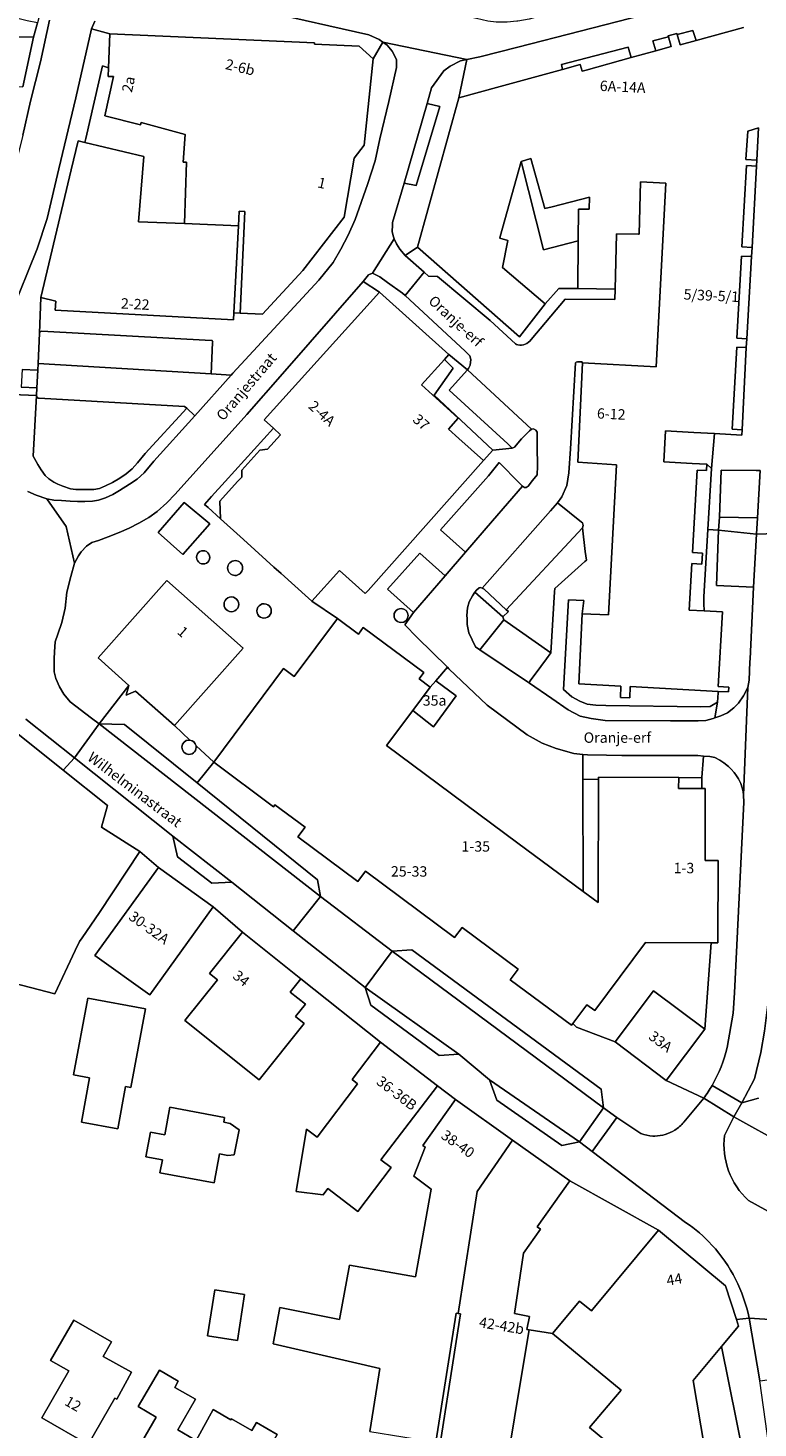
# Model space of a CAD drawing. Units: metres. Extents: x 203275 to 211954, y 436544 to 441036.
# Drawn here: x 205929 to 206035, y 438889 to 439091 of the extents above; entities that cross this region are included whole.
import ezdxf
from ezdxf.enums import TextEntityAlignment as Align

# ---------------------------------------------------------------- set-up
doc = ezdxf.new("R2010")
doc.units = ezdxf.units.M
doc.header["$MEASUREMENT"] = 0
for name, color, linetype, lineweight in [('B-RO-GR-BEPLANTING_CULTUUR_HEESTERS-GV', 243, 'Continuous', 0), ('B-RO-GR-GROENVOORZIENING-GV', 243, 'Continuous', 0), ('B-RO-OG-BEBOUWING-GV', 243, 'Continuous', 0), ('B-RO-OG-BEBOUWING-T18', 243, 'Continuous', 0), ('B-RO-OG-TERREIN_CULTUURSCHEIDING-GV', 243, 'Continuous', 0), ('B-RO-OG-TERREIN_ERF-GV', 243, 'Continuous', 0), ('B-RO-OG-TOPOGRAFIE-T18', 243, 'Continuous', 0), ('B-RO-VH-VERHARDING_BETONSTRAATSTEEN-GV', 243, 'Continuous', 0), ('B-RO-VH-VERHARDING_GESLOTEN-GV', 243, 'Continuous', 0), ('B-RO-VH-VERHARDING_OPEN-GV', 243, 'Continuous', 0), ('B-RO-VH-VERHARDING_TEGEL-GV', 243, 'Continuous', 0)]:
    doc.layers.add(name, color=color, linetype=linetype, lineweight=lineweight)
doc.styles.add('NLCS-ISO-M200-T18', font='NLCS-ISO.ttf', dxfattribs={"height": 1.8})

msp = doc.modelspace()

# ---------------------------------------------------------------- linework, layer by layer
at = {"layer": 'B-RO-GR-BEPLANTING_CULTUUR_HEESTERS-GV', "flags": 128}
msp.add_lwpolyline([(206005.303, 439009.679), (206005.334, 439010.18), (206009.666, 439014.034), (206009.882, 439014.227), (206009.734, 439015.491), (206009.331, 439018.92), (205998.324, 439007.081), (205998.641, 439006.854), (205997.843, 439006.071), (205997.997, 439005.633), (206004.749, 439000.85)], close=True, dxfattribs=at)
at = {"layer": 'B-RO-GR-GROENVOORZIENING-GV', "flags": 128}
for points in [[(205930.157, 439089.696), (205921.278, 439089.86), (205921.06, 439082.87), (205928.605, 439082.53)], [(206032.37, 439033.057), (206032.937, 439044.91), (206031.578, 439044.987), (206030.901, 439033.141)], [(205928.397, 439039.22), (205930.642, 439039.107), (205930.771, 439041.666), (205928.526, 439041.779)], [(205992.676, 439005.849), (205992.682, 439005.52), (205992.696, 439004.944), (205992.949, 439003.753), (205993.92, 439001.739), (205994.531, 439001.326), (205997.997, 439005.633), (205997.843, 439006.071), (205993.823, 439009.625), (205993.449, 439009.101), (205992.997, 439008.213), (205992.75, 439007.359), (205992.668, 439006.282)], [(206028.786, 438993.775), (206028.869, 438995.112), (206028.879, 438995.306), (206016.22, 438996.01), (206016.156, 438994.375), (206014.786, 438994.429), (206014.851, 438996.086), (206008.791, 438996.423), (206009.267, 439006.492), (206009.542, 439008.421), (206007.309, 439008.507), (206006.609, 438995.559), (206007.792, 438994.529), (206008.958, 438993.89), (206009.977, 438993.474), (206011.24, 438993.335), (206012.708, 438993.27), (206026.384, 438993.103), (206027.74, 438993.113)]]:
    msp.add_lwpolyline(points, close=True, dxfattribs=at)
at = {"layer": 'B-RO-GR-GROENVOORZIENING-GV'}
for points in [[(205955.574, 439014.644, 1.0005025), (205953.665, 439014.662)], [(205953.665, 439014.662, 1.0005519), (205955.574, 439014.644)], [(205959.243, 439014.184, 0.9995556), (205959.213, 439012.033)], [(205959.213, 439012.033, 0.9995703), (205959.243, 439014.184)], [(205958.708, 439008.934, 1.0004405), (205958.678, 439006.811)], [(205958.678, 439006.811, 1.000452), (205958.708, 439008.934)], [(205963.426, 439007.955, 1.0004376), (205963.396, 439005.874)], [(205963.396, 439005.874, 1.0004607), (205963.426, 439007.955)], [(205983.182, 439007.276, 1.0000145), (205983.153, 439005.245)], [(205983.153, 439005.245, 0.9999864), (205983.182, 439007.276)], [(205952.599, 438988.289, 0.9995375), (205952.57, 438986.223)], [(205952.57, 438986.223, 0.4802317), (205953.596, 438987.467)], [(205952.723, 438988.28, 0.0378285), (205952.599, 438988.289)], [(205953.596, 438987.467, 0.3180631), (205952.723, 438988.28)]]:
    msp.add_lwpolyline(points, format="xyb", dxfattribs=at)
at = {"layer": 'B-RO-OG-BEBOUWING-GV', "flags": 128}
for points in [[(205941.184, 439090.209), (205940.965, 439085.297), (205940.909, 439084.046), (205941.691, 439084.011), (205940.462, 439078.362), (205945.594, 439077.042), (205945.695, 439077.408), (205952.005, 439075.651), (205951.761, 439071.686), (205952.211, 439071.672), (205951.928, 439062.846), (205959.717, 439062.494), (205959.83, 439064.598), (205960.622, 439064.555), (205959.968, 439049.898), (205963.2, 439049.753), (205969.002, 439056.022), (205974.971, 439063.724), (205976.414, 439072.261), (205977.855, 439074.12), (205979.124, 439086.582), (205977.143, 439088.416), (205970.675, 439088.705), (205970.683, 439088.893)], [(205931.193, 439052.155), (205933.358, 439051.629), (205933.304, 439050.32), (205958.989, 439048.94), (205959.043, 439049.936), (205959.717, 439062.494), (205951.928, 439062.846), (205945.321, 439063.058), (205946.056, 439072.487), (205937.554, 439074.519), (205936.602, 439074.746), (205935.601, 439070.555)], [(205974.283, 439012.767), (205977.984, 439009.42), (205978.402, 439009.89), (205995.044, 439028.617), (205991.509, 439031.814), (205990.01, 439033.17), (205991.413, 439034.721), (205986.103, 439039.524), (205989.429, 439043.201), (205990.061, 439043.9), (205980.074, 439052.933), (205963.415, 439034.513), (205964.772, 439033.285), (205965.771, 439032.323), (205963.89, 439030.271), (205962.784, 439030.14), (205960.18, 439027.213), (205960.179, 439026.238), (205959.575, 439025.576), (205957.014, 439022.772), (205957.141, 439020.208), (205959.956, 439017.662), (205960.948, 439016.765), (205964.826, 439013.257), (205965.869, 439012.315), (205969.798, 439008.76), (205970.272, 439008.332)], [(205944.884, 438995.336), (205950.468, 438990.378), (205960.387, 439001.539), (205949.394, 439011.308), (205939.475, 439000.147), (205943.905, 438996.147), (205943.532, 438994.787)], [(206027.891, 438959.029), (206028.854, 438959.025), (206028.899, 438970.9), (206026.997, 438970.908), (206027.036, 438981.276), (206026.514, 438981.278), (206023.195, 438981.291), (206023.201, 438982.833), (206023.201, 438982.88), (206011.635, 438982.924), (206011.634, 438982.625), (206011.566, 438964.827), (206009.416, 438966.425), (206000.001, 438973.419), (205981.077, 438987.479), (205984.856, 438992.565), (205987.354, 438995.927), (205985.764, 438997.109), (205986.449, 438998.031), (205977.721, 439004.508), (205977.04, 439003.59), (205974.001, 439005.848), (205967.76, 438997.448), (205966.197, 438998.609), (205956.152, 438985.089), (205964.784, 438978.676), (205964.981, 438978.94), (205969.324, 438975.713), (205968.292, 438974.323), (205976.946, 438967.893), (205978.033, 438969.356), (205990.884, 438959.807), (205991.954, 438961.248), (206000.053, 438955.23), (205998.916, 438953.701), (206007.758, 438947.132), (206007.942, 438947.38), (206009.967, 438950.105), (206011.109, 438949.256), (206018.396, 438959.065)], [(205988.167, 438996.839), (205987.354, 438995.927), (205984.856, 438992.565), (205987.862, 438990.206), (205991.125, 438994.663)], [(205948.161, 438969.913), (205939.007, 438957.207), (205946.911, 438951.513), (205956.065, 438964.219)], [(205960.319, 438960.548), (205955.555, 438954.6), (205956.684, 438953.696), (205951.985, 438947.829), (205962.68, 438939.262), (205969.185, 438947.384), (205967.943, 438948.379), (205969.374, 438950.166), (205967.169, 438951.932), (205968.696, 438953.839)], [(205935.935, 438940.004), (205938.25, 438939.573), (205937.059, 438933.164), (205942.3, 438932.19), (205943.432, 438938.279), (205944.205, 438938.135), (205946.319, 438949.503), (205937.989, 438951.052)], [(206026.966, 438946.561), (206019.581, 438952.11), (206014.029, 438944.721), (206021.414, 438939.172)], [(205980.176, 438944.684), (205976.114, 438939.286), (205976.887, 438938.702), (205971.057, 438930.99), (205969.543, 438932.135), (205968.028, 438923.142), (205971.917, 438922.667), (205972.606, 438923.571), (205976.911, 438920.286), (205981.736, 438926.608), (205980.254, 438927.739), (205984.327, 438933.077), (205988.402, 438938.417)], [(205991.419, 438905.53), (205994.126, 438923.168), (205999.243, 438930.544), (205990.993, 438936.407), (205986.279, 438929.774), (205986.63, 438929.524), (205985, 438925.378), (205987.501, 438923.476), (205985.262, 438910.844), (205975.731, 438912.523), (205974.271, 438904.672), (205965.659, 438906.433), (205964.707, 438901.189), (205976.148, 438898.542), (205980.082, 438897.632), (205979.504, 438893.968), (205978.641, 438888.499), (205988.158, 438886.998), (205991.09, 438905.582)], [(205948.397, 438925.866), (205956.202, 438924.406), (205956.993, 438928.586), (205958.17, 438928.343), (205959.097, 438928.449), (205959.813, 438932.026), (205958.495, 438932.971), (205957.596, 438933.14), (205957.724, 438933.826), (205949.835, 438935.301), (205949.092, 438931.327), (205947.019, 438931.715), (205946.355, 438928.165), (205948.744, 438927.718)], [(206000, 438893.41), (206001.629, 438903.202), (206001.312, 438903.252), (206001.704, 438905.117), (205999.505, 438905.552), (206000.83, 438914.244), (206003.28, 438917.692), (206002.779, 438918.048), (206007.493, 438924.681), (205999.243, 438930.544), (205994.126, 438923.168), (205991.419, 438905.53), (205991.748, 438905.478), (205987.822, 438880.595), (205991.428, 438880.033), (205993.319, 438879.738), (205997.625, 438879.066)], [(205955.266, 438902.336), (205959.554, 438901.667), (205960.587, 438908.295), (205956.299, 438908.964)], [(205935.256, 438897.271), (205931.363, 438890.491), (205938.049, 438886.652), (205941.89, 438893.34), (205942.189, 438893.195), (205944.28, 438897.08), (205940.197, 438899.353), (205941.399, 438901.446), (205935.956, 438904.572), (205932.63, 438898.779)], [(205949.571, 438880.275), (205953.445, 438887.334), (205950.982, 438888.755), (205953.525, 438893.162), (205950.529, 438894.89), (205951.019, 438895.794), (205948.344, 438897.363), (205945.269, 438892.142), (205947.834, 438890.571), (205943.811, 438883.598)], [(205953.445, 438887.334), (205949.571, 438880.275), (205949.739, 438880.178), (205949.215, 438879.273), (205952.113, 438877.595), (205952.639, 438878.505), (205955.176, 438877.041), (205959.199, 438884.014), (205962.017, 438882.388), (205965.317, 438888.107), (205962.324, 438889.833), (205961.658, 438888.678), (205958.73, 438890.367), (205958.633, 438890.199), (205956.076, 438891.694), (205953.605, 438887.242)]]:
    msp.add_lwpolyline(points, close=True, dxfattribs=at)
for points in [[(206032.56, 439091.123), (206025.697, 439089.222), (206023.399, 439088.585), (206022.98, 439090.095), (206022.944, 439090.226), (206021.699, 439089.881), (206021.73, 439089.77), (206022.12, 439088.361), (206019.884, 439087.742), (206016.354, 439086.763), (206009.843, 439084.959), (206009.276, 439084.802), (206009.008, 439085.767), (206006.463, 439085.065), (205997.478, 439082.586), (205991.5, 439080.937), (205985.529, 439059.39), (206000.259, 439046.47), (206003.922, 439051.237), (205997.774, 439056.466), (205998.583, 439060.368), (205997.387, 439060.699), (205997.453, 439060.938), (206000.459, 439071.784), (206001.896, 439072.206), (206003.876, 439064.972), (206004.946, 439065.248), (206010.315, 439066.633), (206010.31, 439064.891), (206008.751, 439064.881), (206008.707, 439060.324), (206008.641, 439053.434), (206014.035, 439053.357), (206014.24, 439061.284), (206014.242, 439061.349), (206017.413, 439061.28), (206017.482, 439061.278), (206017.703, 439068.827), (206021.34, 439068.664), (206019.933, 439042.165), (206009.324, 439042.71), (206008.633, 439028.367), (206014.225, 439028.008), (206013.076, 439006.355), (206009.267, 439006.492), (206008.791, 438996.423), (206014.851, 438996.086), (206014.786, 438994.429), (206016.156, 438994.375), (206016.22, 438996.01), (206028.879, 438995.306), (206030.377, 438995.223), (206030.416, 438995.922), (206028.914, 438996.006), (206029.513, 439006.771), (206026.854, 439006.918), (206024.733, 439007.036), (206025.118, 439013.777), (206026.537, 439013.686), (206026.639, 439015.262), (206025.208, 439015.355), (206025.886, 439027.238), (206027.221, 439027.162), (206027.273, 439028.073), (206025.127, 439028.196), (206021.064, 439028.428), (206021.32, 439032.916), (206025.391, 439032.684), (206028.341, 439032.515), (206032.328, 439032.287), (206032.372, 439033.057), (206032.37, 439033.057), (206030.901, 439033.141), (206031.578, 439044.987), (206032.937, 439044.91), (206033.011, 439046.197), (206031.566, 439046.279), (206032.242, 439058.124), (206033.709, 439058.041), (206033.785, 439059.368), (206032.312, 439059.452), (206032.982, 439071.188), (206034.409, 439071.106), (206034.457, 439071.949), (206032.891, 439072.039), (206033.171, 439076.157), (206034.723, 439076.632)], [(205915.638, 438956.233), (205933.243, 438951.655), (205936.183, 438957.907), (205936.807, 438959.233), (205937.17, 438959.762), (205939.679, 438963.414), (205945.483, 438972.201), (205939.977, 438975.717), (205940.821, 438978.825), (205934.415, 438983.949), (205925.713, 438990.91)], [(206026.931, 438886.187), (206025.276, 438895.864), (206029.375, 438900.781), (206031.832, 438903.728), (206031.516, 438904.702), (206029.948, 438909.532), (206020.311, 438917.566), (206010.803, 438906.161), (206010.62, 438905.941), (206008.915, 438907.307), (206005.018, 438902.668), (206014.925, 438894.499), (206010.354, 438889.085), (206014.216, 438885.863)]]:
    msp.add_lwpolyline(points, dxfattribs=at)
at = {"layer": 'B-RO-OG-TERREIN_CULTUURSCHEIDING-GV', "flags": 128}
for points in [[(205930.587, 439038.014), (205930.127, 439029.256)], [(205930.127, 439029.256), (205930.303, 439028.907), (205930.78, 439028.03), (205931.277, 439027.265), (205931.829, 439026.462), (205932.365, 439025.975), (205933.105, 439025.487), (205933.679, 439025.205), (205934.365, 439024.903), (205935.477, 439024.523), (205936.257, 439024.444), (205937.911, 439024.433), (205938.877, 439024.463), (205939.659, 439024.607), (205940.553, 439024.954), (205941.56, 439025.449), (205942.605, 439026.092), (205943.501, 439026.699), (205944.398, 439027.418), (205945.166, 439028.305), (205946.271, 439029.617), (205952.25, 439036.155), (205951.919, 439036.441), (205930.983, 439037.604)]]:
    msp.add_lwpolyline(points, dxfattribs=at)
at = {"layer": 'B-RO-OG-TERREIN_CULTUURSCHEIDING-GV'}
msp.add_lwpolyline([(205930.983, 439037.604, -0.3895901), (205930.587, 439038.014)], format="xyb", dxfattribs=at)
at = {"layer": 'B-RO-OG-TERREIN_ERF-GV', "flags": 128}
for points in [[(206000.459, 439071.784), (206003.691, 439059.034), (206008.707, 439060.324), (206008.751, 439064.881), (206010.31, 439064.891), (206010.315, 439066.633), (206004.946, 439065.248), (206003.876, 439064.972), (206001.896, 439072.206)], [(205959.968, 439049.898), (205960.622, 439064.555), (205959.83, 439064.598), (205959.717, 439062.494), (205959.043, 439049.936)], [(206027.891, 438959.029), (206018.396, 438959.065), (206011.109, 438949.256), (206009.967, 438950.105), (206007.942, 438947.38), (206008.463, 438946.861), (206014.029, 438944.721), (206019.581, 438952.11), (206026.966, 438946.561)], [(205935.935, 438940.004), (205937.989, 438951.052), (205946.319, 438949.503), (205944.205, 438938.135), (205943.432, 438938.279), (205942.3, 438932.19), (205937.059, 438933.164), (205938.25, 438939.573)], [(205948.397, 438925.866), (205948.744, 438927.718), (205946.355, 438928.165), (205947.019, 438931.715), (205949.092, 438931.327), (205949.835, 438935.301), (205957.724, 438933.826), (205957.596, 438933.14), (205958.495, 438932.971), (205959.813, 438932.026), (205959.097, 438928.449), (205958.17, 438928.343), (205956.993, 438928.586), (205956.202, 438924.406)], [(205955.266, 438902.336), (205956.299, 438908.964), (205960.587, 438908.295), (205959.554, 438901.667)], [(205941.89, 438893.34), (205938.049, 438886.652), (205931.363, 438890.491), (205935.256, 438897.271), (205932.63, 438898.779), (205935.956, 438904.572), (205941.399, 438901.446), (205940.197, 438899.353), (205944.28, 438897.08), (205942.189, 438893.195)], [(205947.834, 438890.571), (205945.269, 438892.142), (205948.344, 438897.363), (205951.019, 438895.794), (205950.529, 438894.89), (205953.525, 438893.162), (205950.982, 438888.755), (205953.445, 438887.334), (205953.605, 438887.242), (205956.076, 438891.694), (205958.633, 438890.199), (205958.73, 438890.367), (205961.658, 438888.678), (205962.324, 438889.833), (205965.317, 438888.107), (205962.017, 438882.388), (205959.199, 438884.014), (205955.176, 438877.041), (205952.639, 438878.505), (205952.113, 438877.595), (205949.215, 438879.273), (205949.739, 438880.178), (205949.571, 438880.275), (205943.811, 438883.598)]]:
    msp.add_lwpolyline(points, close=True, dxfattribs=at)
for points in [[(205976.887, 438938.702), (205976.114, 438939.286), (205980.176, 438944.684), (205968.696, 438953.839), (205967.169, 438951.932), (205969.374, 438950.166), (205967.943, 438948.379), (205969.185, 438947.384), (205962.68, 438939.262), (205951.985, 438947.829), (205956.684, 438953.696), (205955.555, 438954.6), (205960.319, 438960.548), (205956.065, 438964.219), (205946.911, 438951.513), (205939.007, 438957.207), (205948.161, 438969.913), (205945.483, 438972.201), (205939.679, 438963.414), (205937.17, 438959.762), (205936.807, 438959.233), (205936.183, 438957.907), (205933.243, 438951.655), (205915.638, 438956.233)], [(205978.641, 438888.499), (205979.504, 438893.968), (205980.082, 438897.632), (205976.148, 438898.542), (205964.707, 438901.189), (205965.659, 438906.433), (205974.271, 438904.672), (205975.731, 438912.523), (205985.262, 438910.844), (205987.501, 438923.476), (205985, 438925.378), (205986.63, 438929.524), (205986.279, 438929.774), (205990.993, 438936.407), (205988.402, 438938.417), (205984.327, 438933.077), (205980.254, 438927.739), (205981.736, 438926.608), (205976.911, 438920.286), (205972.606, 438923.571), (205971.917, 438922.667), (205968.028, 438923.142), (205969.543, 438932.135), (205971.057, 438930.99), (205976.887, 438938.702)], [(205987.822, 438880.595), (205991.748, 438905.478), (205991.419, 438905.53), (205991.09, 438905.582), (205988.158, 438886.998)], [(206014.216, 438885.863), (206010.354, 438889.085), (206014.925, 438894.499), (206005.018, 438902.668), (206001.629, 438903.202), (206000, 438893.41), (205997.625, 438879.066)]]:
    msp.add_lwpolyline(points, dxfattribs=at)
at = {"layer": 'B-RO-VH-VERHARDING_BETONSTRAATSTEEN-GV', "flags": 128}
msp.add_lwpolyline([(205985.859, 439015.27), (205981.208, 439010.038), (205984.958, 439006.687), (205989.523, 439011.996)], close=True, dxfattribs=at)
at = {"layer": 'B-RO-VH-VERHARDING_GESLOTEN-GV', "flags": 128}
for points in [[(205932.467, 439092.185), (205931.181, 439086.14), (205929.729, 439080.467), (205928.625, 439075.582), (205927.187, 439069.677), (205926.239, 439065.623), (205925.792, 439063.925), (205925.27, 439062.365), (205924.547, 439060.499), (205923.782, 439058.46), (205922.796, 439056.153), (205920.325, 439050.882), (205915.804, 439041.233), (205922.415, 439038.352), (205922.547, 439039.086), (205922.984, 439040.57), (205924.494, 439044.041), (205926.878, 439049.75), (205930.708, 439059.191), (205932.11, 439063.526), (205933.81, 439070.687), (205936.242, 439080.975), (205938.532, 439090.918), (205939.004, 439092.033)], [(206031.155, 438933.936), (206032.302, 438935.934), (206028.014, 438938.467)], [(206026.807, 438936.594), (206031.155, 438933.936)]]:
    msp.add_lwpolyline(points, dxfattribs=at)
at = {"layer": 'B-RO-VH-VERHARDING_GESLOTEN-GV'}
msp.add_lwpolyline([(206028.014, 438938.467, -0.0260211), (206026.807, 438936.594)], format="xyb", dxfattribs=at)
at = {"layer": 'B-RO-VH-VERHARDING_OPEN-GV', "flags": 128}
for points in [[(206038.131, 439097.179), (206048.498, 439099.881), (206046.51, 439105.609), (206039.913, 439103.698), (206038.62, 439103.184), (206012.274, 439095.354), (206001.626, 439092.322), (206000, 439092.04), (205999.852, 439092.014), (205998.451, 439091.853), (205996.899, 439091.889), (205995.66, 439092.015), (205994.039, 439092.421), (205949.662, 439102.136), (205948.624, 439096.828), (205978.513, 439090.026), (205979.993, 439089.39), (205980.542, 439089.002), (205992.657, 439086.475), (205994.529, 439086.859), (206000, 439088.273), (206035.946, 439097.56), (206036.954, 439097.478)], [(205873.473, 439090.722), (205880.265, 439090.614), (205881.596, 439090.593), (205882.401, 439090.578), (205921.278, 439089.86), (205930.157, 439089.696), (205930.725, 439091.764), (205929.261, 439092.085), (205927.698, 439092.47), (205925.912, 439092.842), (205924.054, 439093.154), (205883.469, 439094.305), (205875.751, 439094.491), (205871.189, 439094.6), (205870.2, 439094.624), (205869.404, 439094.651), (205869.335, 439090.788)], [(206021.73, 439089.77), (206019.492, 439089.189), (206019.884, 439087.742), (206022.12, 439088.361)], [(206025.697, 439089.222), (206025.253, 439090.685), (206022.98, 439090.095), (206023.399, 439088.585)], [(205958.648, 439040.929), (205953.402, 439035.09), (205947.527, 439028.549), (205946.103, 439026.83), (205945.112, 439025.945), (205944.011, 439025.19), (205942.555, 439024.308), (205941.604, 439023.72), (205940.56, 439023.262), (205939.535, 439022.916), (205938.642, 439022.755), (205937.546, 439022.706), (205936.487, 439022.714), (205935.465, 439022.739), (205934.183, 439022.841), (205933.087, 439022.922), (205932.085, 439023.115), (205934.859, 439019.101), (205936.056, 439013.797), (205936.64, 439014.853), (205937.034, 439015.445), (205937.783, 439016.258), (205938.548, 439016.791), (205939.535, 439017.101), (205940.932, 439017.593), (205942.497, 439018.214), (205943.951, 439018.855), (205945.331, 439019.589), (205946.786, 439020.415), (205948, 439021.281), (205949.384, 439022.535), (205950.6, 439023.772), (205960.916, 439035.262), (205966.066, 439041.147), (205977.714, 439054.457), (205978.482, 439055.418), (205979.06, 439055.656), (205982.184, 439060.614), (205982.011, 439061.025), (205981.89, 439061.668), (205981.911, 439062.58), (205981.939, 439062.948), (205983.594, 439068.665), (205986.92, 439080.159), (205987.575, 439082.42), (205989.339, 439084.864), (205990.248, 439085.522), (205991.721, 439086.283), (205992.657, 439086.475), (205980.542, 439089.002), (205981.158, 439088.567), (205981.895, 439087.696), (205982.507, 439086.498), (205982.499, 439085.314), (205981.396, 439080.449), (205980.106, 439075.063), (205979.411, 439071.877), (205978.322, 439068.448), (205976.535, 439063.385), (205975.512, 439061.118), (205974.495, 439059.123), (205973.363, 439057.209), (205971.285, 439054.656), (205958.912, 439041.223)], [(206016.354, 439086.763), (206015.925, 439088.243), (206006.282, 439085.78), (206006.463, 439085.065), (206009.008, 439085.767), (206009.276, 439084.802), (206009.843, 439084.959)], [(205983.751, 439058.229), (205985.529, 439059.39), (205991.5, 439080.937), (205992.657, 439086.475), (205991.721, 439086.283), (205990.248, 439085.522), (205989.339, 439084.864), (205987.575, 439082.42), (205986.92, 439080.159), (205988.761, 439079.729), (205985.36, 439068.305), (205983.594, 439068.665), (205981.939, 439062.948), (205981.911, 439062.58), (205981.89, 439061.668), (205982.011, 439061.025), (205982.184, 439060.614), (205982.489, 439059.888), (205982.976, 439059.12)], [(205940.965, 439085.297), (205940.114, 439085.591), (205937.687, 439075.106), (205937.554, 439074.519), (205946.056, 439072.487), (205945.321, 439063.058), (205951.928, 439062.846), (205952.211, 439071.672), (205951.761, 439071.686), (205952.005, 439075.651), (205945.695, 439077.408), (205945.594, 439077.042), (205940.462, 439078.362), (205941.691, 439084.011), (205940.909, 439084.046)], [(205983.594, 439068.665), (205985.36, 439068.305), (205988.761, 439079.729), (205986.92, 439080.159)], [(206032.891, 439072.039), (206034.457, 439071.949), (206034.723, 439076.632), (206033.171, 439076.157)], [(206003.922, 439051.237), (206005.898, 439053.436), (206008.641, 439053.434), (206008.707, 439060.324), (206003.691, 439059.034), (206000.459, 439071.784), (205997.453, 439060.938), (205997.387, 439060.699), (205998.583, 439060.368), (205997.774, 439056.466)], [(206033.785, 439059.368), (206034.409, 439071.106), (206032.982, 439071.188), (206032.312, 439059.452)], [(205979.06, 439055.656), (205980.078, 439055.148), (205981.206, 439054.304), (205983.37, 439052.747), (205983.732, 439052.413), (205986.496, 439055.802), (205983.751, 439058.229), (205982.976, 439059.12), (205982.489, 439059.888), (205982.184, 439060.614)], [(206033.709, 439058.041), (206032.242, 439058.124), (206031.566, 439046.279), (206033.011, 439046.197)], [(205990.061, 439043.9), (205992.756, 439041.72), (205992.905, 439041.886), (205993.132, 439042.367), (205993.211, 439043.203), (205993.103, 439043.724), (205992.402, 439044.398), (205983.732, 439052.413), (205983.37, 439052.747), (205981.206, 439054.304), (205980.078, 439055.148), (205979.06, 439055.656), (205978.482, 439055.418), (205977.714, 439054.457), (205980.074, 439052.933)], [(205990.061, 439043.9), (205989.429, 439043.201), (205990.658, 439041.957), (205987.937, 439038.073), (205996.395, 439030.137), (205999.203, 439030.396), (205998.557, 439031.032), (205990.116, 439038.782), (205992.756, 439041.72)], [(205996.395, 439030.137), (205987.937, 439038.073), (205990.658, 439041.957), (205989.429, 439043.201), (205986.103, 439039.524), (205991.413, 439034.721), (205990.01, 439033.17), (205991.509, 439031.814), (205995.044, 439028.617)], [(205992.756, 439041.72), (205990.116, 439038.782), (205998.557, 439031.032), (205999.203, 439030.396), (205999.538, 439030.542), (206000.531, 439031.762), (206001.673, 439032.907), (206001.99, 439033.128)], [(206005.712, 439022.494), (206009.188, 439019.739), (206009.317, 439019.608), (206009.426, 439019.254), (206009.331, 439018.92), (206009.734, 439015.491), (206009.882, 439014.227), (206009.666, 439014.034), (206005.334, 439010.18), (206005.303, 439009.679), (206004.749, 439000.85), (206004.126, 439000), (206002.497, 438997.779), (206001.747, 438996.762), (206001.671, 438996.502), (206004.908, 438994.306), (206007.276, 438992.655), (206008.98, 438991.751), (206010.557, 438991.387), (206012.581, 438991.114), (206022.02, 438991.05), (206026.016, 438991.06), (206027.094, 438991.127), (206028.155, 438991.399), (206028.417, 438991.491), (206028.786, 438993.775), (206027.74, 438993.113), (206026.384, 438993.103), (206012.708, 438993.27), (206011.24, 438993.335), (206009.977, 438993.474), (206008.958, 438993.89), (206007.792, 438994.529), (206006.609, 438995.559), (206007.309, 439008.507), (206009.542, 439008.421), (206009.267, 439006.492), (206013.076, 439006.355), (206014.225, 439028.008), (206008.633, 439028.367), (206009.324, 439042.71), (206009.212, 439042.856), (206008.933, 439042.877), (206008.617, 439042.879), (206008.394, 439042.824), (206008.3, 439042.714), (206007.585, 439030.286), (206007.339, 439026.868), (206007.067, 439025.03), (206006.331, 439023.381)], [(205964.772, 439033.285), (205957.798, 439025.574), (205955.849, 439023.418), (205954.833, 439022.295), (205955.326, 439021.849), (205957.141, 439020.208), (205957.014, 439022.772), (205959.575, 439025.576), (205960.179, 439026.238), (205960.18, 439027.213), (205962.784, 439030.14), (205963.89, 439030.271), (205965.771, 439032.323)], [(205978.402, 439009.89), (205977.984, 439009.42), (205974.283, 439012.767), (205970.272, 439008.332), (205974.001, 439005.848), (205977.04, 439003.59), (205977.721, 439004.508), (205986.449, 438998.031), (205985.764, 438997.109), (205987.354, 438995.927), (205988.167, 438996.839), (205989.842, 438998.793), (205985.492, 439003.096), (205983.72, 439004.911), (205984.958, 439006.687), (205981.208, 439010.038), (205985.859, 439015.27), (205989.523, 439011.996), (205992.457, 439015.408), (205988.848, 439018.633), (205995.757, 439026.405), (205997.312, 439028.346), (206000.228, 439025.334), (206000.653, 439024.941), (206000.968, 439024.735), (206001.209, 439024.752), (206001.471, 439024.936), (206002.108, 439025.749), (206002.782, 439026.581), (206002.828, 439027.826), (206002.772, 439030.651), (206002.786, 439032.713), (206002.602, 439032.993), (206002.269, 439033.182), (206001.99, 439033.128), (206001.673, 439032.907), (206000.531, 439031.762), (205999.538, 439030.542), (205999.203, 439030.396), (205996.395, 439030.137), (205995.044, 439028.617)], [(206027.273, 439028.073), (206027.915, 439027.455), (206028.341, 439032.515), (206025.391, 439032.684), (206021.32, 439032.916), (206021.064, 439028.428), (206025.127, 439028.196)], [(206000.653, 439024.941), (206000.228, 439025.334), (205997.312, 439028.346), (205995.757, 439026.405), (205988.848, 439018.633), (205992.457, 439015.408), (205996.344, 439019.929)], [(206027.915, 439027.455), (206027.273, 439028.073), (206027.221, 439027.162), (206025.886, 439027.238), (206025.208, 439015.355), (206026.639, 439015.262), (206026.537, 439013.686), (206025.118, 439013.777), (206024.733, 439007.036), (206026.854, 439006.918), (206026.801, 439007.987), (206026.804, 439008.545), (206026.826, 439008.954), (206027.398, 439018.666)], [(206034.379, 439027.187), (206029.33, 439027.211), (206029.099, 439020.446), (206034.552, 439020.346), (206034.937, 439027.183)], [(205951.702, 439015.048), (205948.152, 439018.248), (205951.87, 439022.577), (205955.587, 439019.47)], [(205951.702, 439015.048), (205955.587, 439019.47), (205951.87, 439022.577), (205948.152, 439018.248)], [(206009.317, 439019.608), (206009.188, 439019.739), (206005.712, 439022.494), (206004.694, 439021.343), (205994.85, 439010.207), (205994.874, 439010.195), (205995.165, 439010.056), (205998.324, 439007.081), (206009.331, 439018.92), (206009.426, 439019.254)], [(206029.099, 439020.446), (206028.925, 439018.59), (206034.421, 439018.017), (206034.552, 439020.346)], [(206028.637, 439010.578), (206028.925, 439018.59), (206027.398, 439018.666), (206026.826, 439008.954), (206026.804, 439008.545), (206026.801, 439007.987), (206026.854, 439006.918), (206029.513, 439006.771), (206028.914, 438996.006), (206030.416, 438995.922), (206030.377, 438995.223), (206028.879, 438995.306), (206028.869, 438995.112), (206028.786, 438993.775), (206028.417, 438991.491), (206029.292, 438991.8), (206030.242, 438992.203), (206031.158, 438992.94), (206031.812, 438993.604), (206032.526, 438994.659), (206033.166, 438995.881), (206033.377, 438996.939), (206033.469, 438999.577), (206033.489, 439000), (206033.988, 439010.335)], [(206028.925, 439018.59), (206028.637, 439010.578), (206033.988, 439010.335), (206034.421, 439018.017)], [(206004.749, 439000.85), (205997.997, 439005.633), (205994.531, 439001.326), (206001.671, 438996.502), (206001.747, 438996.762), (206002.497, 438997.779), (206004.126, 439000)], [(205988.167, 438996.839), (205991.125, 438994.663), (205987.862, 438990.206), (205984.856, 438992.565), (205981.077, 438987.479), (206000.001, 438973.419), (206009.416, 438966.425), (206009.356, 438982.584), (206009.394, 438986.212), (206008.089, 438986.331), (206005.511, 438987.073), (206003.527, 438987.848), (206001.324, 438989.052), (205995.573, 438993.31), (205990.07, 438998.568), (205989.842, 438998.793)], [(205971.526, 438965.705), (205939.635, 438990.653), (205936.075, 438985.711), (205950.231, 438974.415), (205958.772, 438967.797), (205967.625, 438960.782)], [(205939.635, 438990.653), (205971.526, 438965.705), (205971.114, 438968.105), (205953.741, 438982.095), (205943.258, 438990.536)], [(206023.201, 438982.833), (206026.535, 438982.893), (206026.781, 438985.964), (206025.965, 438986.081), (206014.981, 438986.043), (206012.808, 438986.114), (206010.058, 438986.151), (206009.394, 438986.212), (206009.356, 438982.584), (206011.634, 438982.625), (206011.635, 438982.924), (206023.201, 438982.88)], [(206026.535, 438982.893), (206023.201, 438982.833), (206023.195, 438981.291), (206026.514, 438981.278)], [(206009.416, 438966.425), (206011.566, 438964.827), (206011.634, 438982.625), (206009.356, 438982.584)], [(205950.231, 438974.415), (205950.917, 438971.437), (205955.89, 438967.649), (205958.772, 438967.797)], [(205977.978, 438952.578), (205981.879, 438957.849), (205971.526, 438965.705), (205967.625, 438960.782)], [(205981.879, 438957.849), (205977.978, 438952.578), (205991.48, 438942.954), (205995.934, 438939.282), (206008.877, 438930.301), (206012.368, 438935.224)], [(205984.706, 438958.035), (205981.879, 438957.849), (206012.368, 438935.224), (206012.035, 438937.905)], [(205977.978, 438952.578), (205978.799, 438950.046), (205988.672, 438942.769), (205991.48, 438942.954)], [(205995.934, 438939.282), (205996.974, 438936.339), (206006.345, 438929.764), (206008.877, 438930.301)], [(206010.728, 438928.923), (206014.294, 438933.82), (206012.368, 438935.224), (206008.877, 438930.301)], [(206007.493, 438924.681), (206002.779, 438918.048), (206003.28, 438917.692), (206000.83, 438914.244), (205999.505, 438905.552), (206001.704, 438905.117), (206001.312, 438903.252), (206001.629, 438903.202), (206005.018, 438902.668), (206008.915, 438907.307), (206010.62, 438905.941), (206010.803, 438906.161), (206020.311, 438917.566)], [(206033.357, 438904.876), (206034.917, 438895.81), (206040.391, 438896.554), (206039.367, 438904.497)], [(206029.375, 438900.781), (206025.276, 438895.864), (206026.931, 438886.187), (206026.204, 438885.969), (206026.082, 438885.981), (206026.472, 438883.515), (206032.623, 438884.592)]]:
    msp.add_lwpolyline(points, close=True, dxfattribs=at)
for points in [[(205933.089, 439102.282), (205932.092, 439096.968), (205930.725, 439091.764), (205930.157, 439089.696)], [(205939.004, 439092.033), (205938.532, 439090.918), (205941.184, 439090.209), (205970.683, 439088.893), (205970.675, 439088.705), (205977.143, 439088.416), (205979.124, 439086.582), (205980.542, 439089.002), (205979.993, 439089.39), (205978.513, 439090.026), (205948.624, 439096.828)], [(206035.946, 439097.56), (206000, 439088.273), (205994.529, 439086.859), (205992.657, 439086.475), (205991.5, 439080.937), (205997.478, 439082.586), (206006.463, 439085.065), (206006.282, 439085.78), (206015.925, 439088.243), (206016.354, 439086.763), (206019.884, 439087.742), (206019.492, 439089.189), (206021.73, 439089.77), (206021.699, 439089.881), (206022.944, 439090.226), (206022.98, 439090.095), (206025.253, 439090.685), (206025.697, 439089.222), (206032.56, 439091.123)], [(205928.625, 439075.582), (205929.729, 439080.467), (205931.181, 439086.14), (205932.467, 439092.185)], [(205928.526, 439041.779), (205930.771, 439041.666), (205930.82, 439042.638), (205931.04, 439047.007), (205931.193, 439052.155), (205935.601, 439070.555), (205936.602, 439074.746), (205937.554, 439074.519), (205937.687, 439075.106), (205940.114, 439085.591), (205940.965, 439085.297), (205941.184, 439090.209), (205938.532, 439090.918), (205936.242, 439080.975), (205933.81, 439070.687), (205932.11, 439063.526), (205930.708, 439059.191), (205926.878, 439049.75)], [(205930.157, 439089.696), (205928.605, 439082.53)], [(205955.993, 439045.643), (205955.771, 439041.12), (205958.648, 439040.929), (205958.912, 439041.223), (205971.285, 439054.656), (205973.363, 439057.209), (205974.495, 439059.123), (205975.512, 439061.118), (205976.535, 439063.385), (205978.322, 439068.448), (205979.411, 439071.877), (205980.106, 439075.063), (205981.396, 439080.449), (205982.499, 439085.314), (205982.507, 439086.498), (205981.895, 439087.696), (205981.158, 439088.567), (205980.542, 439089.002), (205979.124, 439086.582), (205977.855, 439074.12), (205976.414, 439072.261), (205974.971, 439063.724), (205969.002, 439056.022), (205963.2, 439049.753), (205959.968, 439049.898), (205959.043, 439049.936), (205958.989, 439048.94), (205933.304, 439050.32), (205933.358, 439051.629), (205931.193, 439052.155), (205931.04, 439047.007)], [(206034.723, 439076.632), (206034.457, 439071.949), (206034.409, 439071.106), (206033.785, 439059.368), (206033.709, 439058.041), (206033.011, 439046.197), (206032.937, 439044.91), (206032.37, 439033.057), (206032.372, 439033.057), (206032.328, 439032.287), (206028.341, 439032.515), (206027.915, 439027.455), (206027.398, 439018.666), (206028.925, 439018.59), (206029.099, 439020.446), (206029.33, 439027.211), (206034.379, 439027.187), (206034.937, 439027.183)], [(206028.417, 438991.491), (206028.155, 438991.399), (206027.094, 438991.127), (206026.016, 438991.06), (206022.02, 438991.05), (206012.581, 438991.114), (206010.557, 438991.387), (206008.98, 438991.751), (206007.276, 438992.655), (206004.908, 438994.306), (206001.671, 438996.502), (205994.531, 439001.326), (205993.92, 439001.739), (205992.949, 439003.753), (205992.696, 439004.944), (205992.682, 439005.52), (205992.676, 439005.849), (205992.668, 439006.282), (205992.75, 439007.359), (205992.997, 439008.213), (205993.449, 439009.101), (205993.823, 439009.625), (205994.03, 439009.915), (205994.404, 439010.247), (205994.609, 439010.283), (205994.85, 439010.207), (206004.694, 439021.343), (206005.712, 439022.494), (206006.331, 439023.381), (206007.067, 439025.03), (206007.339, 439026.868), (206007.585, 439030.286), (206008.3, 439042.714), (206008.394, 439042.824), (206008.617, 439042.879), (206008.933, 439042.877), (206009.212, 439042.856), (206009.324, 439042.71), (206019.933, 439042.165), (206021.34, 439068.664), (206017.703, 439068.827), (206017.482, 439061.278), (206017.413, 439061.28), (206014.242, 439061.349), (206014.24, 439061.284), (206014.035, 439053.357), (206013.996, 439051.86), (206006.823, 439051.913), (206001.906, 439046.086)], [(206008.641, 439053.434), (206005.898, 439053.436), (206003.922, 439051.237), (206000.259, 439046.47), (205985.529, 439059.39), (205983.751, 439058.229), (205986.496, 439055.802), (205987.134, 439055.238), (205988.423, 439055.153), (205995.992, 439048.806), (205999.651, 439045.451)], [(205999.651, 439045.451), (205995.992, 439048.806), (205988.423, 439055.153), (205987.134, 439055.238), (205986.496, 439055.802), (205983.732, 439052.413), (205992.402, 439044.398), (205993.103, 439043.724), (205993.211, 439043.203), (205993.132, 439042.367), (205992.905, 439041.886), (205992.756, 439041.72), (206001.99, 439033.128), (206002.269, 439033.182), (206002.602, 439032.993), (206002.786, 439032.713), (206002.772, 439030.651), (206002.828, 439027.826), (206002.782, 439026.581), (206002.108, 439025.749), (206001.471, 439024.936), (206001.209, 439024.752), (206000.968, 439024.735), (206000.653, 439024.941), (205996.344, 439019.929), (205992.457, 439015.408), (205989.523, 439011.996), (205984.958, 439006.687), (205983.72, 439004.911), (205985.492, 439003.096), (205989.842, 438998.793), (205990.07, 438998.568), (205995.573, 438993.31), (206001.324, 438989.052), (206003.527, 438987.848), (206005.511, 438987.073), (206008.089, 438986.331), (206009.394, 438986.212), (206010.058, 438986.151), (206012.808, 438986.114), (206014.981, 438986.043), (206025.965, 438986.081), (206026.781, 438985.964), (206027.692, 438985.921), (206028.415, 438985.748), (206029.119, 438985.372), (206029.693, 438984.996), (206030.358, 438984.453), (206030.783, 438984.097), (206031.207, 438983.593), (206031.557, 438983.126), (206031.833, 438982.678), (206032.144, 438982.007), (206032.344, 438981.373), (206032.49, 438980.852), (206032.56, 438980.313), (206033.166, 438995.881), (206032.526, 438994.659), (206031.812, 438993.604), (206031.158, 438992.94), (206030.242, 438992.203), (206029.292, 438991.8), (206028.417, 438991.491)], [(205953.596, 438987.467), (205956.152, 438985.089), (205966.197, 438998.609), (205967.76, 438997.448), (205974.001, 439005.848), (205970.272, 439008.332), (205969.798, 439008.76), (205965.869, 439012.315), (205964.826, 439013.257), (205960.948, 439016.765), (205959.956, 439017.662), (205957.141, 439020.208), (205955.326, 439021.849), (205954.833, 439022.295), (205955.849, 439023.418), (205957.798, 439025.574), (205964.772, 439033.285), (205963.415, 439034.513), (205980.074, 439052.933), (205977.714, 439054.457), (205966.066, 439041.147), (205960.916, 439035.262), (205950.6, 439023.772), (205949.384, 439022.535), (205948, 439021.281), (205946.786, 439020.415), (205945.331, 439019.589), (205943.951, 439018.855), (205942.497, 439018.214), (205940.932, 439017.593), (205939.535, 439017.101), (205938.548, 439016.791), (205937.783, 439016.258), (205937.034, 439015.445), (205936.64, 439014.853), (205936.056, 439013.797), (205935.541, 439011.886), (205934.987, 439009.641), (205934.73, 439007.338), (205934.233, 439005.26), (205933.664, 439003.591), (205933.303, 439002.442), (205933.164, 439001.03), (205933.147, 439000), (205933.133, 438999.191), (205933.144, 438998.131), (205933.361, 438997.164), (205933.892, 438995.989), (205934.517, 438994.926), (205935.439, 438993.805), (205938.508, 438991.461), (205939.635, 438990.653), (205943.905, 438996.147), (205939.475, 439000.147), (205949.394, 439011.308), (205960.387, 439001.539), (205950.468, 438990.378), (205952.723, 438988.28)], [(206001.906, 439046.086), (206006.823, 439051.913), (206013.996, 439051.86), (206014.035, 439053.357), (206008.641, 439053.434)], [(205931.04, 439047.007), (205930.82, 439042.638), (205955.771, 439041.12), (205955.993, 439045.643)], [(205931.343, 439047.269), (205955.801, 439045.952)], [(205955.801, 439045.952), (205931.343, 439047.269)], [(205930.983, 439037.604), (205951.919, 439036.441), (205952.25, 439036.155), (205953.402, 439035.09), (205958.648, 439040.929), (205955.771, 439041.12), (205930.82, 439042.638), (205930.771, 439041.666), (205930.642, 439039.107), (205930.587, 439038.014)], [(205922.415, 439038.352), (205930.587, 439038.014), (205930.642, 439039.107), (205928.397, 439039.22)], [(205929.323, 439024.155), (205930.546, 439023.645), (205932.085, 439023.115), (205933.087, 439022.922), (205934.183, 439022.841), (205935.465, 439022.739), (205936.487, 439022.714), (205937.546, 439022.706), (205938.642, 439022.755), (205939.535, 439022.916), (205940.56, 439023.262), (205941.604, 439023.72), (205942.555, 439024.308), (205944.011, 439025.19), (205945.112, 439025.945), (205946.103, 439026.83), (205947.527, 439028.549), (205953.402, 439035.09), (205952.25, 439036.155), (205946.271, 439029.617), (205945.166, 439028.305), (205944.398, 439027.418), (205943.501, 439026.699), (205942.605, 439026.092), (205941.56, 439025.449), (205940.553, 439024.954), (205939.659, 439024.607), (205938.877, 439024.463), (205937.911, 439024.433), (205936.257, 439024.444), (205935.477, 439024.523), (205934.365, 439024.903), (205933.679, 439025.205), (205933.105, 439025.487), (205932.365, 439025.975), (205931.829, 439026.462), (205931.277, 439027.265), (205930.78, 439028.03), (205930.303, 439028.907), (205930.127, 439029.256), (205930.587, 439038.014), (205922.415, 439038.352)], [(206034.937, 439027.183), (206034.552, 439020.346), (206034.421, 439018.017), (206041.417, 439018.219)], [(205929.047, 438991.319), (205936.075, 438985.711), (205939.635, 438990.653), (205938.508, 438991.461), (205935.439, 438993.805), (205934.517, 438994.926), (205933.892, 438995.989), (205933.361, 438997.164), (205933.144, 438998.131), (205933.133, 438999.191), (205933.147, 439000), (205933.164, 439001.03), (205933.303, 439002.442), (205933.664, 439003.591), (205934.233, 439005.26), (205934.73, 439007.338), (205934.987, 439009.641), (205935.541, 439011.886), (205936.056, 439013.797), (205934.859, 439019.101), (205932.085, 439023.115), (205930.546, 439023.645), (205929.323, 439024.155)], [(206036.732, 438960.804), (206038.56, 438994.097), (206038.997, 439006.619), (206039.208, 439007.677), (206039.625, 439008.826), (206040.019, 439009.455), (206040.505, 439009.898), (206040.605, 439010.012), (206041.417, 439018.219), (206034.421, 439018.017), (206033.988, 439010.335), (206033.489, 439000), (206033.469, 438999.577), (206033.377, 438996.939), (206033.166, 438995.881), (206032.56, 438980.313), (206032.572, 438979.328), (206031.236, 438951.832), (206031.068, 438948.876), (206030.209, 438943.939)], [(205952.723, 438988.28), (205950.468, 438990.378), (205944.884, 438995.336), (205943.532, 438994.787), (205943.905, 438996.147), (205939.635, 438990.653)], [(205925.713, 438990.91), (205934.415, 438983.949), (205936.075, 438985.711), (205929.047, 438991.319)], [(205939.635, 438990.653), (205943.258, 438990.536), (205953.741, 438982.095), (205956.152, 438985.089), (205953.596, 438987.467)], [(206024.201, 438918.691), (206010.728, 438928.923), (206008.877, 438930.301), (206006.345, 438929.764), (205996.974, 438936.339), (205995.934, 438939.282), (205991.48, 438942.954), (205988.672, 438942.769), (205978.799, 438950.046), (205977.978, 438952.578), (205967.625, 438960.782), (205958.772, 438967.797), (205955.89, 438967.649), (205950.917, 438971.437), (205950.231, 438974.415), (205936.075, 438985.711), (205934.415, 438983.949), (205940.821, 438978.825), (205939.977, 438975.717)], [(206026.807, 438936.594), (206021.414, 438939.172), (206014.029, 438944.721), (206008.463, 438946.861), (206007.942, 438947.38), (206007.758, 438947.132), (205998.916, 438953.701), (206000.053, 438955.23), (205991.954, 438961.248), (205990.884, 438959.807), (205978.033, 438969.356), (205976.946, 438967.893), (205968.292, 438974.323), (205969.324, 438975.713), (205964.981, 438978.94), (205964.784, 438978.676), (205956.152, 438985.089), (205953.741, 438982.095), (205971.114, 438968.105), (205971.526, 438965.705), (205981.879, 438957.849), (205984.706, 438958.035), (206012.035, 438937.905), (206012.368, 438935.224), (206014.294, 438933.82), (206017.741, 438931.496)], [(206030.209, 438943.939), (206031.068, 438948.876), (206031.236, 438951.832), (206032.572, 438979.328), (206032.56, 438980.313), (206032.49, 438980.852), (206032.344, 438981.373), (206032.144, 438982.007), (206031.833, 438982.678), (206031.557, 438983.126), (206031.207, 438983.593), (206030.783, 438984.097), (206030.358, 438984.453), (206029.693, 438984.996), (206029.119, 438985.372), (206028.415, 438985.748), (206027.692, 438985.921), (206026.781, 438985.964), (206026.535, 438982.893), (206026.514, 438981.278), (206027.036, 438981.276), (206026.997, 438970.908), (206028.899, 438970.9), (206028.854, 438959.025), (206027.891, 438959.029), (206026.966, 438946.561), (206021.414, 438939.172), (206026.807, 438936.594)], [(205939.977, 438975.717), (205945.483, 438972.201), (205948.161, 438969.913), (205956.065, 438964.219), (205960.319, 438960.548), (205968.696, 438953.839), (205980.176, 438944.684), (205988.402, 438938.417), (205990.993, 438936.407), (205999.243, 438930.544), (206007.493, 438924.681), (206020.311, 438917.566), (206029.948, 438909.532), (206031.516, 438904.702), (206033.357, 438904.876)], [(206028.014, 438938.467), (206032.302, 438935.934), (206034.129, 438939.415), (206035.052, 438943.212), (206035.565, 438946.291), (206036.128, 438950.883), (206036.169, 438951.351)], [(206037.777, 438948.917), (206036.128, 438950.883), (206035.565, 438946.291), (206035.052, 438943.212), (206034.129, 438939.415), (206032.302, 438935.934), (206034.715, 438936.631)], [(206031.155, 438933.936), (206026.807, 438936.594), (206023.939, 438933.148)], [(206023.939, 438933.148), (206026.807, 438936.594)], [(206034.715, 438936.631), (206032.302, 438935.934), (206031.155, 438933.936), (206038.59, 438929.784), (206039.878, 438932.425)], [(206017.741, 438931.496), (206014.294, 438933.82), (206010.728, 438928.923), (206024.201, 438918.691)], [(206037.711, 438927.983), (206038.59, 438929.784), (206031.155, 438933.936), (206029.798, 438931.249)], [(206029.798, 438931.249), (206031.155, 438933.936)], [(206033.25, 438921.853), (206041.216, 438917.494), (206042.732, 438917.009)], [(206044.484, 438908.373), (206059.18, 438905.071), (206060.725, 438911.247), (206042.732, 438917.009), (206041.216, 438917.494), (206033.25, 438921.853)], [(206031.516, 438904.702), (206031.832, 438903.728), (206029.375, 438900.781), (206032.623, 438884.592), (206034.222, 438875.464), (206035.887, 438867.103), (206039.229, 438854.886), (206039.167, 438854.869), (206039.943, 438851.472), (206044.63, 438852.344), (206044.046, 438854.002), (206043.895, 438854.074), (206042.082, 438854.938)], [(206035.073, 438882.769), (206036.177, 438884.1), (206036.465, 438884.447), (206034.917, 438895.81), (206033.357, 438904.876), (206031.516, 438904.702)], [(206033.357, 438904.876), (206039.367, 438904.497)]]:
    msp.add_lwpolyline(points, dxfattribs=at)
at = {"layer": 'B-RO-VH-VERHARDING_OPEN-GV'}
for points in [[(205931.04, 439047.007, -0.4267443), (205931.343, 439047.269)], [(205931.343, 439047.269, 0.4267443), (205931.04, 439047.007)], [(205955.801, 439045.952, -0.5247651), (205955.993, 439045.643)], [(205955.993, 439045.643, 0.5247651), (205955.801, 439045.952)], [(205999.651, 439045.451, 0.0522078), (206000, 439045.329)], [(206000, 439045.329, -0.0522078), (205999.651, 439045.451)], [(206000, 439045.329, 0.3151946), (206001.906, 439046.086)], [(206001.906, 439046.086, -0.3151946), (206000, 439045.329)], [(205930.587, 439038.014, 0.3895901), (205930.983, 439037.604)], [(205953.665, 439014.662, -1.0005025), (205955.574, 439014.644)], [(205955.574, 439014.644, -1.0005519), (205953.665, 439014.662)], [(205959.213, 439012.033, -0.9995556), (205959.243, 439014.184)], [(205959.243, 439014.184, -0.9995703), (205959.213, 439012.033)], [(205958.678, 439006.811, -1.0004405), (205958.708, 439008.934)], [(205958.708, 439008.934, -1.000452), (205958.678, 439006.811)], [(205963.396, 439005.874, -1.0004376), (205963.426, 439007.955)], [(205963.426, 439007.955, -1.0004607), (205963.396, 439005.874)], [(205983.153, 439005.245, -1.0000145), (205983.182, 439007.276)], [(205983.182, 439007.276, -0.9999864), (205983.153, 439005.245)], [(205952.57, 438986.223, -0.9995375), (205952.599, 438988.289)], [(205953.596, 438987.467, -0.4802317), (205952.57, 438986.223)], [(205952.599, 438988.289, -0.0378285), (205952.723, 438988.28)], [(205952.723, 438988.28, -0.3180631), (205953.596, 438987.467)], [(206030.209, 438943.939, -0.0695747), (206028.014, 438938.467)], [(206028.014, 438938.467, 0.0695747), (206030.209, 438943.939)], [(206026.807, 438936.594, 0.0260211), (206028.014, 438938.467)], [(206023.939, 438933.148, -0.0781484), (206022.647, 438932.014)], [(206022.647, 438932.014, 0.0781484), (206023.939, 438933.148)], [(206019.478, 438931.153, -0.0801929), (206017.741, 438931.496)], [(206017.741, 438931.496, 0.0801929), (206019.478, 438931.153)], [(206019.77, 438931.151, -0.0137944), (206019.478, 438931.153)], [(206019.478, 438931.153, 0.0137944), (206019.77, 438931.151)], [(206022.647, 438932.014, -0.1379827), (206019.77, 438931.151)], [(206019.77, 438931.151, 0.1379827), (206022.647, 438932.014)], [(206029.798, 438931.249, 0.239442), (206033.25, 438921.853)], [(206033.25, 438921.853, -0.239442), (206029.798, 438931.249)], [(206024.201, 438918.691, -0.0572643), (206027.99, 438915.414)], [(206027.99, 438915.414, 0.0572643), (206024.201, 438918.691)], [(206027.99, 438915.414, -0.137128), (206033.357, 438904.876)], [(206033.357, 438904.876, 0.137128), (206027.99, 438915.414)]]:
    msp.add_lwpolyline(points, format="xyb", dxfattribs=at)
at = {"layer": 'B-RO-VH-VERHARDING_TEGEL-GV', "flags": 128}
msp.add_lwpolyline([(205998.324, 439007.081), (205995.165, 439010.056), (205994.874, 439010.195), (205994.85, 439010.207), (205994.609, 439010.283), (205994.404, 439010.247), (205994.03, 439009.915), (205993.823, 439009.625), (205997.843, 439006.071), (205998.641, 439006.854)], close=True, dxfattribs=at)

# ---------------------------------------------------------------- texts
at = {"layer": 'B-RO-OG-BEBOUWING-T18', "style": 'NLCS-ISO-M200-T18'}
for s, rotation, p in [('2-6b', -13.5, (205959.96, 439085.367)), ('2a', 77.7, (205943.85, 439082.915)), ('6A-14A', -2.7, (206015.128, 439082.556)), ('1', -13.5, (205971.748, 439068.659)), ('5/39-5/1', -2.7, (206027.91, 439052.428)), ('2-22', -3.1, (205944.829, 439051.203)), ('2-4A', -42.1, (205971.757, 439035.427)), ('37', -42.1, (205986.075, 439034.156)), ('6-12', -2.7, (206013.475, 439035.346)), ('1', -41.6, (205951.697, 439003.91)), ('1-35', -0.2, (205993.936, 438972.942)), ('1-3', -0.2, (206023.958, 438969.825)), ('25-33', -0.2, (205984.325, 438969.333)), ('30-32A', -35.8, (205946.83, 438961.222)), ('34', -38.7, (205960.121, 438953.903)), ('33A', -37, (206020.594, 438944.791)), ('36-36B', -37.4, (205982.551, 438937.343)), ('38-40', -35.4, (205991.367, 438930.028)), ('44', 9.9, (206022.568, 438910.477)), ('42-42b', -9.4, (205997.672, 438903.792)), ('12', -29.9, (205935.87, 438892.516))]:
    msp.add_text(s, height=1.5, rotation=rotation, dxfattribs=at).set_placement(p, align=Align.MIDDLE_CENTER)
msp.add_text('35a', height=1.5, dxfattribs=at).set_placement((205988, 438994), align=Align.MIDDLE_CENTER)
at = {"layer": 'B-RO-OG-TOPOGRAFIE-T18', "style": 'NLCS-ISO-M200-T18'}
for s, rotation, p in [('Oranje-erf', -42.7, (205991.064, 439048.742)), ('Oranjestraat', 49.5, (205960.846, 439039.285)), ('Wilhelminastraat', -37.2, (205944.777, 438981.155))]:
    msp.add_text(s, height=1.5, rotation=rotation, dxfattribs=at).set_placement(p, align=Align.MIDDLE_CENTER)
msp.add_text('Oranje-erf', height=1.5, dxfattribs=at).set_placement((206014.349, 438988.641), align=Align.MIDDLE_CENTER)

doc.saveas('drawing.dxf')
